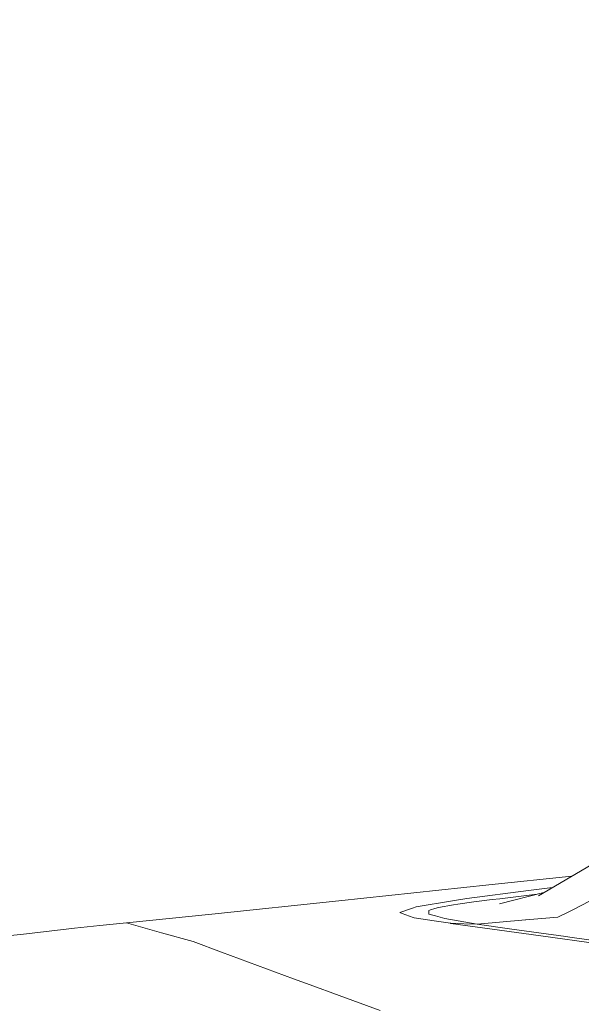
# Model space of a CAD drawing. Units: millimetres. Extents: x -1524 to 1530, y -383 to 3602.
# Drawn here: x -912 to -710, y 2142 to 2496 of the extents above; entities that cross this region are included whole.
import ezdxf

# ---------------------------------------------------------------- set-up
doc = ezdxf.new("R2010")
doc.units = ezdxf.units.MM
doc.layers.add('1', color=7, linetype='Continuous', true_color=0xffffff)
doc.styles.add('blockfont', font='simplex.shx')
doc.dimstyles.get("Standard").update_dxf_attribs({"dimtxt": 0.18, "dimasz": 0.18, "dimexe": 0.18, "dimexo": 0.0625, "dimgap": 0.09, "dimtad": 0, "dimtih": 1, "dimtoh": 1, "dimdec": 4, "dimzin": 0, "dimdsep": 46, "dimtxsty": 'Standard', "dimcen": 0.09, "dimadec": 0, "dimazin": 0, "dimtfac": 1, "dimtdec": 4, "dimtofl": 0, "dimtmove": 0, "dimatfit": 3, "dimfxl": 1, "dimtolj": 1, "dimtzin": 0, "dimarcsym": 0})

# ---------------------------------------------------------------- blocks, each defined once
blk = doc.blocks.new('_U2')
at = {"layer": '1', "color": 18, "lineweight": 13}
for p, q in [((-15.723897, 3291.79223), (-40.723897, 3291.79223)), ((-40.723897, 3291.79223), (-40.723897, 3198.04223)), ((215.94277, 3291.79223), (190.94277, 3291.79223)), ((215.94277, 3198.04223), (215.94277, 3291.79223)), ((-40.723897, 3198.04223), (-15.723897, 3198.04223)), ((190.94277, 3198.04223), (215.94277, 3198.04223))]:
    blk.add_line(p, q, dxfattribs=at)
at = {"layer": '1', "color": 18, "lineweight": 35}
for p, q in [((-1219.774512, 1631.686447), (-1219.774512, 3246.91723)), ((1219.160052, 1631.661652), (1219.160052, 3246.91723)), ((-1219.774512, 3244.91723), (-196.18223, 3244.91723)), ((1219.160052, 3244.91723), (217.44277, 3244.91723))]:
    blk.add_line(p, q, dxfattribs=at)
at = {"layer": '1', "color": 18, "lineweight": 70}
for points in [[(-1219.774512, 3244.91723), (-1169.774561, 3258.314689), (-1169.774463, 3231.51977)], [(1219.160052, 3244.91723), (1169.160102, 3231.51977), (1169.160003, 3258.314689)]]:
    blk.add_solid(points, dxfattribs=at)
at = {"layer": '1', "color": 18, "linetype": 'Continuous', "lineweight": 13, "char_height": 50, "attachment_point": 7, "line_spacing_factor": 0.903614, "style": 'blockfont'}
for s, insert in [('\\W1.1795;96', (-192.03223, 3206.021396)), ('\\W1.1743;2439', (-16.198897, 3206.021396)), ('\\W1.1945;FENDER WIDTH', (-322.03223, 3084.146396))]:
    blk.add_mtext(s, dxfattribs=dict(at, insert=insert))
blk = doc.blocks.new('_U3')
at = {"layer": '1', "color": 18, "lineweight": 13}
for p, q in [((69.361681, 3601.79223), (44.361681, 3601.79223)), ((44.361681, 3601.79223), (44.361681, 3508.04223)), ((301.028348, 3601.79223), (276.028348, 3601.79223)), ((301.028348, 3508.04223), (301.028348, 3601.79223)), ((44.361681, 3508.04223), (69.361681, 3508.04223)), ((276.028348, 3508.04223), (301.028348, 3508.04223))]:
    blk.add_line(p, q, dxfattribs=at)
at = {"layer": '1', "color": 18, "lineweight": 35}
for p, q in [((-1524.088053, 2442.804841), (-1524.088053, 3556.91723)), ((-1524.088053, 3554.91723), (-274.534152, 3554.91723)), ((1530.207249, 3554.91723), (302.528348, 3554.91723)), ((1530.207249, 2442.801027), (1530.207249, 3556.91723))]:
    blk.add_line(p, q, dxfattribs=at)
at = {"layer": '1', "color": 18, "lineweight": 70}
for points in [[(-1524.088053, 3554.91723), (-1474.088102, 3568.314689), (-1474.088003, 3541.51977)], [(1530.207249, 3554.91723), (1480.207298, 3541.51977), (1480.2072, 3568.314689)]]:
    blk.add_solid(points, dxfattribs=at)
at = {"layer": '1', "color": 18, "linetype": 'Continuous', "lineweight": 13, "char_height": 50, "attachment_point": 7, "line_spacing_factor": 0.903614, "style": 'blockfont'}
for s, insert in [('\\W1.2899;120.2', (-270.384152, 3516.021396)), ('\\W1.1442;3054', (68.886681, 3516.021396)), ('\\W1.2132;MIRROR DISTANCE', (-400.384152, 3394.146396))]:
    blk.add_mtext(s, dxfattribs=dict(at, insert=insert))

msp = doc.modelspace()

# ---------------------------------------------------------------- linework, layer by layer
at = {"layer": '1', "color": 18, "linetype": 'Continuous', "lineweight": 13}
for p, q in [((-696.168987, 2197.972325), (-725.903479, 2180.585859)), ((-743.758646, 2184.485434), (-797.691015, 2178.767441)), ((-713.905896, 2187.601132), (-743.758646, 2184.485434)), ((-729.462293, 2182.469128), (-751.661209, 2179.627417)), ((-723.896305, 2181.759502), (-739.901511, 2177.694319)), ((-726.400877, 2181.123362), (-739.800779, 2179.505108)), ((-729.462293, 2182.469128), (-720.782732, 2183.580082)), ((-797.691015, 2178.767441), (-843.405095, 2173.945902)), ((-756.810037, 2178.766964), (-769.884197, 2176.581858)), ((-756.448535, 2177.324531), (-761.883823, 2176.388023)), ((-756.810037, 2178.766964), (-751.661209, 2179.627417)), ((-754.877178, 2177.595137), (-756.448535, 2177.324531)), ((-749.141482, 2178.329227), (-754.877178, 2177.595137)), ((-749.141482, 2178.329227), (-742.539314, 2179.174421)), ((-739.800779, 2179.505108), (-742.539314, 2179.174421)), ((-707.77574, 2178.498505), (-713.099507, 2175.7915)), ((-843.405095, 2173.945902), (-874.054459, 2170.784233)), ((-771.149901, 2176.13673), (-775.726405, 2174.526689)), ((-775.726405, 2174.526689), (-774.955956, 2174.235819)), ((-770.912258, 2172.709701), (-774.955956, 2174.235819)), ((-771.149901, 2176.13673), (-769.884197, 2176.581858)), ((-764.699963, 2175.456999), (-765.31258, 2175.254581)), ((-765.299646, 2174.156425), (-765.31258, 2175.254581)), ((-765.297619, 2173.983334), (-765.299646, 2174.156425)), ((-765.297619, 2173.983334), (-762.894539, 2173.296926)), ((-763.099102, 2175.986288), (-764.699963, 2175.456999)), ((-761.883823, 2176.388023), (-763.099102, 2175.986288)), ((-718.9109, 2172.83654), (-715.231446, 2174.707649)), ((-713.099507, 2175.7915), (-715.231446, 2174.707649)), ((-874.054459, 2170.784233), (-883.586851, 2169.831512)), ((-861.486284, 2167.271612), (-874.054459, 2170.784233)), ((-770.641593, 2172.607658), (-770.912258, 2172.709701)), ((-770.641593, 2172.607658), (-763.415662, 2171.53549)), ((-763.415662, 2171.53549), (-757.481185, 2170.654772)), ((-760.437874, 2172.595499), (-762.894539, 2173.296926)), ((-759.612826, 2172.359941), (-760.437874, 2172.595499)), ((-759.612826, 2172.359941), (-747.940747, 2170.404909)), ((-757.481185, 2170.654772), (-757.448224, 2170.650003)), ((-752.688137, 2170.526026), (-757.481185, 2170.654772)), ((-725.038854, 2166.157244), (-757.448224, 2170.650003)), ((-747.891573, 2170.39728), (-752.688137, 2170.526026)), ((-747.940747, 2170.404909), (-747.920004, 2170.401571)), ((-730.515984, 2171.8626), (-747.920004, 2170.401571)), ((-747.920004, 2170.401571), (-747.891573, 2170.39728)), ((-735.455958, 2168.504475), (-747.891573, 2170.39728)), ((-730.448452, 2171.868084), (-730.515984, 2171.8626)), ((-730.448452, 2171.868084), (-718.9109, 2172.83654)), ((-909.970728, 2166.865347), (-924.039868, 2165.390728)), ((-892.776696, 2168.935535), (-909.970728, 2166.865347)), ((-883.586851, 2169.831512), (-892.776696, 2168.935535)), ((-861.486284, 2167.271612), (-850.071517, 2164.081333)), ((-735.455958, 2168.504475), (-716.099945, 2165.87734)), ((-839.915959, 2160.331009), (-850.071517, 2164.081333)), ((-725.038854, 2166.157244), (-704.277483, 2163.279293)), ((-714.65495, 2165.68136), (-716.099945, 2165.87734)), ((-686.709074, 2161.888597), (-714.65495, 2165.68136)), ((-839.915959, 2160.331009), (-813.95599, 2150.744198)), ((-813.95599, 2150.744198), (-807.93306, 2148.519991)), ((-797.570793, 2144.720552), (-807.93306, 2148.519991)), ((-782.823411, 2139.313219), (-797.570793, 2144.720552))]:
    msp.add_line(p, q, dxfattribs=at)

# ---------------------------------------------------------------- dimensions: what is measured, and where the dimension line sits
for base, p1, p2, text, picture, middle in [((1530.207249, 3554.91723), (-1524.088053, 2442.804841), (1530.207249, 2442.801027), ' <> \\P\\C18;\\H50.00;\\Fsimplex.shx;MIRROR DISTANCE\\Fsimplex.shx;\\H50.00;\\C18;', '_U3', (3.059598, 3554.91723)), ((1219.160052, 3244.91723), (-1219.774512, 1631.686447), (1219.160052, 1631.661652), ' <> \\P\\C18;\\H50.00;\\Fsimplex.shx;FENDER WIDTH\\Fsimplex.shx;\\H50.00;\\C18;', '_U2', (-0.30723, 3244.91723))]:
    dim = msp.add_linear_dim(base=base, p1=p1, p2=p2, text=text, dimstyle='Standard', override={"dimtxt": 50, "dimasz": 50, "dimexe": 2, "dimexo": 0, "dimgap": 1.5, "dimtih": 1, "dimtoh": 1, "dimdec": 1, "dimlfac": 0.03937, "dimzin": 8, "dimdsep": 44, "dimlunit": 2, "dimtxsty": 'blockfont', "dimsah": 1, "dimse1": 0, "dimse2": 0, "dimsd1": 0, "dimsd2": 0, "dimclrd": 18, "dimclre": 18, "dimclrt": 18, "dimtol": 0, "dimtm": -0.1, "dimtfac": 1, "dimtdec": 2, "dimtofl": 1, "dimtmove": 0, "dimtzin": 8, "dimlwd": 35, "dimlwe": 35}, dxfattribs=at)
    dim.commit()
    dim.dimension.update_dxf_attribs({"geometry": picture, "text_midpoint": middle, "dimtype": 160})

doc.saveas('drawing.dxf')
